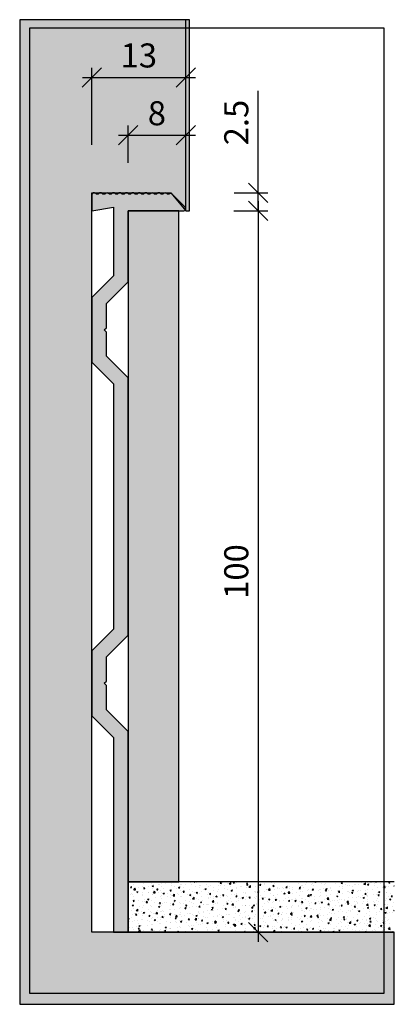
# Model space of a CAD drawing. Units: millimetres. Extents: x 1174 to 1225, y 980 to 1116.
import ezdxf

# ---------------------------------------------------------------- set-up
doc = ezdxf.new("R2010")
doc.units = ezdxf.units.MM
doc.header["$LTSCALE"] = 0.2
doc.layers.add('BemaßungSockel', color=7, linetype='Continuous', lineweight=13)
doc.layers.add('küffner', color=1, linetype='Continuous', plot=False)
doc.layers.add('Sockel', color=7, linetype='Continuous')
doc.layers.add('Wandkontur', color=4, linetype='Continuous')
doc.styles.add('Bemtext', font='arial.ttf')
doc.dimstyles.new('BEM_1_2$0', dxfattribs={"dimscale": 1.33333, "dimtxt": 2.5, "dimasz": 2, "dimexe": 1, "dimexo": 5, "dimgap": 1, "dimtad": 1, "dimdec": 0, "dimrnd": 0.1, "dimzin": 9, "dimdsep": 46, "dimtxsty": 'Bemtext', "dimblk": 'OBLIQUE', "dimcen": 0, "dimdle": 1, "dimclrd": 151, "dimclre": 252, "dimclrt": 151, "dimadec": 1, "dimazin": 2, "dimtfac": 1, "dimtdec": 0, "dimtix": 1, "dimtmove": 0, "dimatfit": 0, "dimldrblk": 'OBLIQUE', "dimfxl": 1, "dimtolj": 1, "dimtzin": 12, "dimarcsym": 0})
pattern_1 = [(50, (886.683, 1400), (1.8218467, -0.159391), [0.1905, -2.0955]), (355, (886.683, 1400), (-0.352428, 1.9105664), [0.1524, -1.6764]), (100.451, (886.8348, 1399.9867), (1.469425, 1.751167), [0.1619, -1.7809]), (46.1842, (886.683, 1400.508), (2.71079, -0.420423), [0.28575, -3.14325]), (96.6356, (886.909, 1400.473), (2.374042, 2.474256), [0.24285, -2.67135]), (351.184, (886.683, 1400.508), (2.374046, 2.474251), [0.2286, -2.5146]), (21, (886.937, 1400.381), (1.516149, -1.022655), [0.1905, -2.0955]), (326, (886.937, 1400.381), (0.61802, 1.8418797), [0.1524, -1.6764]), (71.4514, (887.0633, 1400.2958), (2.134165, 0.8192286), [0.1619, -1.7809]), (37.5, (886.683, 1400), (0.030886, 0.8455504), [0, -1.65608, 0, -1.7018, 0, -1.68275]), (7.5, (886.683, 1400), (0.6681966, 1.0018057), [0, -0.97028, 0, -1.61798, 0, -0.64135]), (327.5, (886.11655, 1400), (1.35590595, -0.0572874), [0, -0.635, 0, -1.9812, 0, -2.6289]), (317.5, (885.8626, 1400), (1.4812918, 0.254265), [0, -0.8255, 0, -1.31572, 0, -1.8669])]

# ---------------------------------------------------------------- blocks, each defined once
blk = doc.blocks.new('_Oblique')
at = {"color": 0, "linetype": 'ByBlock', "lineweight": -2}
blk.add_line((-0.5, -0.5), (0.5, 0.5), dxfattribs=at)
blk = doc.blocks.new('*D25')
at = {"layer": 'BemaßungSockel', "color": 151, "lineweight": -2}
for p, q in [((1206.57, 1092.03), (1206.57, 1106.18)), ((1206.57, 1089.53), (1206.57, 1092.03)), ((1206.57, 1089.53), (1206.57, 1086.86))]:
    blk.add_line(p, q, dxfattribs=at)
at = {"layer": 'BemaßungSockel', "color": 252, "lineweight": -2}
for p, q in [((1203.22, 1092.03), (1207.9, 1092.03)), ((1203.2, 1089.53), (1207.9, 1089.53))]:
    blk.add_line(p, q, dxfattribs=at)
at = {"layer": 'Defpoints', "color": 0}
for p in [(1196.55, 1092.03), (1196.54, 1089.53), (1206.57, 1089.53)]:
    blk.add_point(p, dxfattribs=at)
at = {"layer": 'BemaßungSockel', "color": 151, "lineweight": -2, "xscale": 2.66666, "yscale": 2.66666, "zscale": 2.66666}
for p, rotation in [((1206.57, 1092.03), 270), ((1206.57, 1089.53), 90)]:
    blk.add_blockref('_Oblique', p, dxfattribs=dict(at, rotation=rotation))
at = {"layer": 'BemaßungSockel', "color": 151, "insert": (1203.53, 1101.77), "char_height": 3.333, "attachment_point": 5, "rotation": 90, "style": 'Bemtext'}
blk.add_mtext('\\A1;2.5', dxfattribs=at)
blk = doc.blocks.new('*D26')
at = {"layer": 'BemaßungSockel', "color": 252, "lineweight": -2}
for p, q in [((1183.55, 1098.7), (1183.55, 1109.36)), ((1196.54, 1106.7), (1196.54, 1109.36))]:
    blk.add_line(p, q, dxfattribs=at)
at = {"layer": 'BemaßungSockel', "color": 151, "lineweight": -2}
blk.add_line((1182.22, 1108.03), (1197.87, 1108.03), dxfattribs=at)
at = {"layer": 'Defpoints', "color": 0}
for p in [(1196.54, 1108.03), (1196.54, 1100.03), (1183.55, 1092.03)]:
    blk.add_point(p, dxfattribs=at)
at = {"layer": 'BemaßungSockel', "color": 151, "lineweight": -2, "xscale": 2.66666, "yscale": 2.66666, "zscale": 2.66666, "rotation": 180}
blk.add_blockref('_Oblique', (1183.55, 1108.03), dxfattribs=at)
at = {"layer": 'BemaßungSockel', "color": 151, "lineweight": -2, "xscale": 2.66666, "yscale": 2.66666, "zscale": 2.66666}
blk.add_blockref('_Oblique', (1196.54, 1108.03), dxfattribs=at)
at = {"layer": 'BemaßungSockel', "color": 151, "insert": (1190.04, 1111.07), "char_height": 3.333, "attachment_point": 5, "style": 'Bemtext'}
blk.add_mtext('\\A1;13', dxfattribs=at)
blk = doc.blocks.new('*D27')
at = {"layer": 'BemaßungSockel', "color": 252, "lineweight": -2}
for p, q in [((1188.55, 1096.2), (1188.55, 1101.36)), ((1196.54, 1098.7), (1196.54, 1101.36))]:
    blk.add_line(p, q, dxfattribs=at)
at = {"layer": 'BemaßungSockel', "color": 151, "lineweight": -2}
blk.add_line((1187.22, 1100.03), (1197.87, 1100.03), dxfattribs=at)
at = {"layer": 'Defpoints', "color": 0}
for p in [(1196.54, 1100.03), (1196.54, 1092.03), (1188.55, 1089.53)]:
    blk.add_point(p, dxfattribs=at)
at = {"layer": 'BemaßungSockel', "color": 151, "lineweight": -2, "xscale": 2.66666, "yscale": 2.66666, "zscale": 2.66666, "rotation": 180}
blk.add_blockref('_Oblique', (1188.55, 1100.03), dxfattribs=at)
at = {"layer": 'BemaßungSockel', "color": 151, "lineweight": -2, "xscale": 2.66666, "yscale": 2.66666, "zscale": 2.66666}
blk.add_blockref('_Oblique', (1196.54, 1100.03), dxfattribs=at)
at = {"layer": 'BemaßungSockel', "color": 151, "insert": (1192.54, 1103.06), "char_height": 3.333, "attachment_point": 5, "style": 'Bemtext'}
blk.add_mtext('\\A1;8', dxfattribs=at)
blk = doc.blocks.new('*D28')
at = {"layer": 'BemaßungSockel', "color": 151, "lineweight": -2}
blk.add_line((1206.57, 1090.86), (1206.57, 988.2), dxfattribs=at)
at = {"layer": 'BemaßungSockel', "color": 252, "lineweight": -2}
for p, q in [((1203.22, 1089.53), (1207.9, 1089.53)), ((1203.2, 989.53), (1207.9, 989.53))]:
    blk.add_line(p, q, dxfattribs=at)
at = {"layer": 'Defpoints', "color": 0}
for p in [(1196.55, 1089.53), (1196.54, 989.53), (1206.57, 989.53)]:
    blk.add_point(p, dxfattribs=at)
at = {"layer": 'BemaßungSockel', "color": 151, "lineweight": -2, "xscale": 2.66666, "yscale": 2.66666, "zscale": 2.66666}
for p, rotation in [((1206.57, 1089.53), 90), ((1206.57, 989.53), 270)]:
    blk.add_blockref('_Oblique', p, dxfattribs=dict(at, rotation=rotation))
at = {"layer": 'BemaßungSockel', "color": 151, "insert": (1203.53, 1039.53), "char_height": 3.333, "attachment_point": 5, "rotation": 90, "style": 'Bemtext'}
blk.add_mtext('\\A1;100', dxfattribs=at)

msp = doc.modelspace()

# ---------------------------------------------------------------- hatches: boundary and pattern name
at = {"layer": 'Sockel'}
msp.add_hatch(color=254, dxfattribs=at).paths.add_polyline_path([(1225.4, 989.53), (1183.55, 989.53), (1183.55, 1092.03), (1194.49, 1092.03), (1196.55, 1089.53), (1197.05, 1089.53), (1197.05, 1116.03), (1196.55, 1116.03), (1183.55, 1116.03), (1173.55, 1116.03), (1173.55, 989.53), (1173.55, 979.53), (1225.4, 979.53)])
h = msp.add_hatch(color=256, dxfattribs=at)
edge = h.paths.add_edge_path()
edge.add_line((1185.55, 1072.73), (1185.25, 1073.03))
edge.add_line((1185.25, 1073.03), (1185.55, 1073.33))
edge.add_line((1185.55, 1073.33), (1185.55, 1076.7))
edge.add_line((1185.55, 1076.7), (1188.55, 1079.7))
edge.add_line((1188.55, 1079.7), (1188.55, 1089.53))
edge.add_line((1188.55, 1089.53), (1196.25, 1089.53))
edge.add_arc((1196.25, 1089.83), 0.3, 270, 405)
edge.add_line((1196.46, 1090.04), (1194.67, 1091.83))
edge.add_arc((1194.46, 1091.62), 0.3, 45, 122.3438)
edge.add_arc((1194.14, 1092.13), 0.3, 221.8103, 302.3438, ccw=False)
edge.add_arc((1193.69, 1091.73), 0.3, 41.8103, 138.1897)
edge.add_arc((1193.24, 1092.13), 0.3, 221.8103, 318.1897, ccw=False)
edge.add_arc((1192.79, 1091.73), 0.3, 41.8103, 138.1897)
edge.add_arc((1192.35, 1092.13), 0.3, 221.8103, 318.1897, ccw=False)
edge.add_arc((1191.9, 1091.73), 0.3, 41.8103, 138.1897)
edge.add_arc((1191.45, 1092.13), 0.3, 221.8103, 318.1897, ccw=False)
edge.add_arc((1191.01, 1091.73), 0.3, 41.8103, 138.1897)
edge.add_arc((1190.56, 1092.13), 0.3, 221.8103, 318.1897, ccw=False)
edge.add_arc((1190.11, 1091.73), 0.3, 41.8103, 138.1897)
edge.add_arc((1189.66, 1092.13), 0.3, 221.8103, 318.1897, ccw=False)
edge.add_arc((1189.22, 1091.73), 0.3, 41.8103, 138.1897)
edge.add_arc((1188.77, 1092.13), 0.3, 221.8103, 318.1897, ccw=False)
edge.add_arc((1188.32, 1091.73), 0.3, 41.8103, 138.1897)
edge.add_arc((1187.88, 1092.13), 0.3, 221.8103, 318.1897, ccw=False)
edge.add_arc((1187.43, 1091.73), 0.3, 41.8103, 138.1897)
edge.add_arc((1186.98, 1092.13), 0.3, 221.8103, 318.1897, ccw=False)
edge.add_arc((1186.53, 1091.73), 0.3, 41.8103, 138.1897)
edge.add_arc((1186.09, 1092.13), 0.3, 221.8103, 318.1897, ccw=False)
edge.add_arc((1185.64, 1091.73), 0.3, 41.8103, 138.1897)
edge.add_arc((1185.19, 1092.13), 0.3, 221.8103, 318.1897, ccw=False)
edge.add_arc((1184.75, 1091.73), 0.3, 41.8103, 138.1897)
edge.add_arc((1184.3, 1092.13), 0.3, 221.8103, 318.1897, ccw=False)
edge.add_arc((1183.85, 1091.73), 0.3, 41.8103, 180)
edge.add_line((1183.55, 1091.73), (1183.55, 1089.53))
edge.add_line((1183.55, 1089.53), (1186.55, 1090.03))
edge.add_line((1186.55, 1090.03), (1186.55, 1080.53))
edge.add_line((1186.55, 1080.53), (1183.55, 1077.53))
edge.add_line((1183.55, 1077.53), (1183.55, 1068.53))
edge.add_line((1183.55, 1068.53), (1186.55, 1065.53))
edge.add_line((1186.55, 1065.53), (1186.55, 1031.53))
edge.add_line((1186.55, 1031.53), (1183.55, 1028.53))
edge.add_line((1183.55, 1028.53), (1183.55, 1019.53))
edge.add_line((1183.55, 1019.53), (1186.55, 1016.53))
edge.add_line((1186.55, 1016.53), (1186.55, 989.53))
edge.add_line((1186.55, 989.53), (1188.55, 989.53))
edge.add_line((1188.55, 989.53), (1188.55, 1017.36))
edge.add_line((1188.55, 1017.36), (1185.55, 1020.36))
edge.add_line((1185.55, 1020.36), (1185.55, 1023.73))
edge.add_line((1185.55, 1023.73), (1185.25, 1024.03))
edge.add_line((1185.25, 1024.03), (1185.55, 1024.33))
edge.add_line((1185.55, 1024.33), (1185.55, 1027.7))
edge.add_line((1185.55, 1027.7), (1188.55, 1030.7))
edge.add_line((1188.55, 1030.7), (1188.55, 1066.36))
edge.add_line((1188.55, 1066.36), (1185.55, 1069.36))
edge.add_line((1185.55, 1069.36), (1185.55, 1072.73))
h = msp.add_hatch(dxfattribs=at)
h.set_pattern_fill('AR-CONC', color=253, scale=0.01, style=0)
h.set_pattern_definition(pattern_1)
h.paths.add_polyline_path([(1188.57, 996.53), (1195.57, 996.53), (1195.57, 1089.53), (1188.57, 1089.53)])
h = msp.add_hatch(dxfattribs=at)
h.set_pattern_fill('AR-CONC', color=253, scale=0.01, style=0)
h.set_pattern_definition(pattern_1)
h.paths.add_polyline_path([(1225.4, 996.53), (1188.57, 996.53), (1188.57, 989.53), (1225.4, 989.53)])

# ---------------------------------------------------------------- linework, layer by layer
at = {"layer": 'küffner'}
msp.add_lwpolyline([(1223.97, 981.04), (1174.95, 981.04), (1174.95, 1114.9), (1223.97, 1114.9)], close=True, dxfattribs=at)
at = {"layer": 'Sockel'}
msp.add_lwpolyline([(1185.55, 1072.73), (1185.25, 1073.03), (1185.55, 1073.33), (1185.55, 1076.7), (1188.55, 1079.7), (1188.55, 1089.53), (1196.25, 1089.53, 0.668179), (1196.46, 1090.04), (1194.67, 1091.83, 0.3509), (1194.3, 1091.88, -0.366609), (1193.91, 1091.93, 0.447214), (1193.47, 1091.93, -0.447214), (1193.02, 1091.93, 0.447214), (1192.57, 1091.93, -0.447214), (1192.12, 1091.93, 0.447214), (1191.68, 1091.93, -0.447214), (1191.23, 1091.93, 0.447214), (1190.78, 1091.93, -0.447214), (1190.34, 1091.93, 0.447214), (1189.89, 1091.93, -0.447214), (1189.44, 1091.93, 0.447214), (1188.99, 1091.93, -0.447214), (1188.55, 1091.93, 0.447214), (1188.1, 1091.93, -0.447214), (1187.65, 1091.93, 0.447214), (1187.2, 1091.93, -0.447214), (1186.76, 1091.93, 0.447214), (1186.31, 1091.93, -0.447214), (1185.86, 1091.93, 0.447214), (1185.42, 1091.93, -0.447214), (1184.97, 1091.93, 0.447214), (1184.52, 1091.93, -0.447214), (1184.07, 1091.93, 0.6885), (1183.55, 1091.73), (1183.55, 1089.53), (1186.55, 1090.03), (1186.55, 1080.53), (1183.55, 1077.53), (1183.55, 1068.53), (1186.55, 1065.53), (1186.55, 1031.53), (1183.55, 1028.53), (1183.55, 1019.53), (1186.55, 1016.53), (1186.55, 989.53), (1188.55, 989.53), (1188.55, 1017.36), (1185.55, 1020.36), (1185.55, 1023.73), (1185.25, 1024.03), (1185.55, 1024.33), (1185.55, 1027.7), (1188.55, 1030.7), (1188.55, 1066.36), (1185.55, 1069.36)], format="xyb", close=True, dxfattribs=at)
at = {"layer": 'Sockel', "color": 4}
msp.add_lwpolyline([(1188.57, 996.53), (1195.57, 996.53), (1195.57, 1089.53), (1188.57, 1089.53)], close=True, dxfattribs=at)
msp.add_lwpolyline([(1225.4, 996.53), (1188.57, 996.53), (1188.57, 989.53), (1225.4, 989.53)], dxfattribs=at)
at = {"layer": 'Wandkontur'}
msp.add_line((1196.55, 1089.53), (1196.55, 1116.03), dxfattribs=at)
msp.add_lwpolyline([(1225.4, 989.53), (1183.55, 989.53), (1183.55, 1092.03), (1194.49, 1092.03), (1196.55, 1089.53), (1197.05, 1089.53), (1197.05, 1116.03), (1196.55, 1116.03), (1183.55, 1116.03), (1173.55, 1116.03), (1173.55, 989.53), (1173.55, 979.53), (1225.4, 979.53)], close=True, dxfattribs=at)

# ---------------------------------------------------------------- dimensions: what is measured, and where the dimension line sits
at = {"layer": 'BemaßungSockel'}
for base, p1, p2, picture, middle in [((1196.54, 1108.03), (1183.55, 1092.03), (1196.54, 1100.03), '*D26', (1190.04, 1111.07)), ((1196.54, 1100.03), (1188.55, 1089.53), (1196.54, 1092.03), '*D27', (1192.54, 1103.06))]:
    dim = msp.add_linear_dim(base=base, p1=p1, p2=p2, dimstyle='BEM_1_2$0', override={"dimsah": 1}, dxfattribs=at)
    dim.commit()
    dim.dimension.update_dxf_attribs({"geometry": picture, "text_midpoint": middle})
dim = msp.add_linear_dim(base=(1206.57, 1089.53), p1=(1196.55, 1092.03), p2=(1196.54, 1089.53), angle=90, dimstyle='BEM_1_2$0', override={"dimdec": 1, "dimsah": 1}, dxfattribs=at)
dim.commit()
dim.dimension.update_dxf_attribs({"geometry": '*D25', "text_midpoint": (1206.57, 1101.77), "dimtype": 128})
dim = msp.add_linear_dim(base=(1206.57, 989.53), p1=(1196.55, 1089.53), p2=(1196.54, 989.53), angle=90, dimstyle='BEM_1_2$0', override={"dimdec": 1, "dimsah": 1}, dxfattribs=at)
dim.commit()
dim.dimension.update_dxf_attribs({"geometry": '*D28', "text_midpoint": (1203.53, 1039.53)})

doc.saveas('drawing.dxf')
